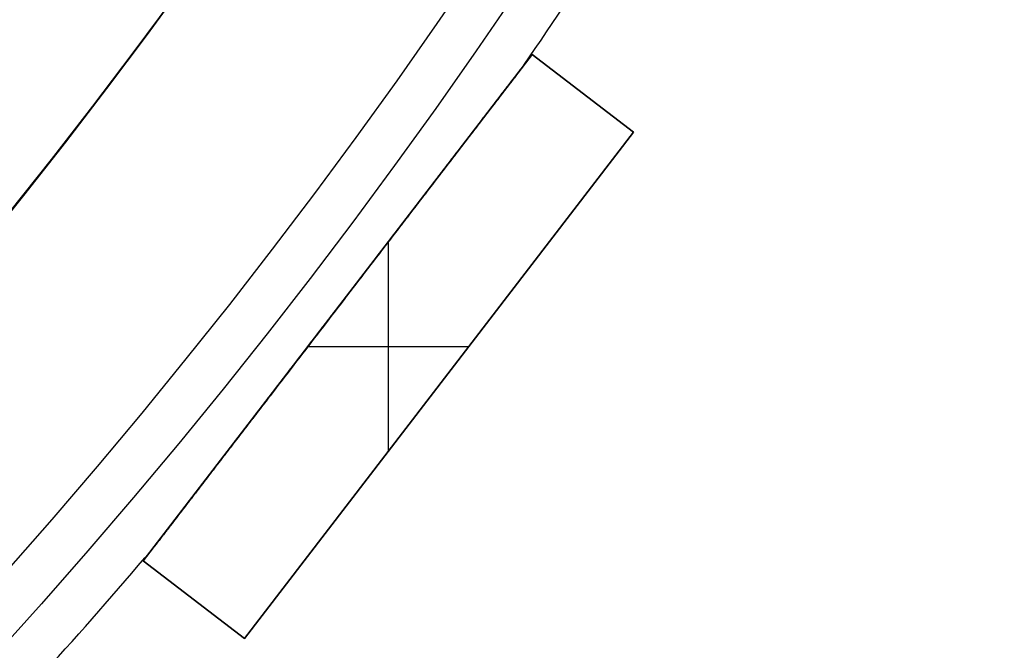
# Model space of a CAD drawing. Units: millimetres. Extents: x -233 to 233, y -233 to 233.
# Drawn here: x 137 to 168, y -123 to -104 of the extents above; entities that cross this region are included whole.
import ezdxf

# ---------------------------------------------------------------- set-up
doc = ezdxf.new("R2010")
doc.units = ezdxf.units.MM
doc.header["$MEASUREMENT"] = 0
doc.layers.add('Default', color=7, linetype='Continuous', true_color=0x000000)

# ---------------------------------------------------------------- blocks, each defined once
blk = doc.blocks.new('pantalla 380')
at = {"layer": 'Default', "color": 252, "true_color": 0x81888c}
for p, q in [((140.486, -120.403, -21.5), (152.661, -104.536, -21.5)), ((152.661, -104.536, 268.5), (140.486, -120.403, 268.5)), ((140.486, -120.403, 123.5), (152.661, -104.536, 123.5)), ((152.661, -104.536, -21.5), (155.834, -106.971, -21.5)), ((152.661, -104.536, 268.5), (152.661, -104.536, -21.5)), ((155.834, -106.971, 268.5), (152.661, -104.536, 268.5)), ((152.661, -104.536, 123.5), (155.834, -106.971, 123.5)), ((154.248, -105.754, -21.5), (154.248, -105.754, 268.5)), ((155.834, -106.971, -21.5), (143.659, -122.838, -21.5)), ((143.659, -122.838, 268.5), (155.834, -106.971, 268.5)), ((155.834, -106.971, 123.5), (143.659, -122.838, 123.5)), ((155.834, -106.971, 268.5), (155.834, -106.971, -21.5)), ((148.16, -116.973, 268.5), (148.16, -110.402, 268.5)), ((148.16, -116.973, -21.5), (148.16, -110.402, -21.5)), ((146.573, -112.47, -21.5), (146.573, -112.47, -0.827)), ((146.573, -112.47, 0.827), (146.573, -112.47, 246.173)), ((146.573, -112.47, 247.827), (146.573, -112.47, 268.5)), ((145.639, -113.687, 268.5), (150.681, -113.687, 268.5)), ((145.639, -113.687, -21.5), (150.681, -113.687, -21.5)), ((149.747, -114.905, -21.5), (149.747, -114.905, 268.5)), ((143.659, -122.838, -21.5), (140.486, -120.403, -21.5)), ((140.486, -120.403, 268.5), (143.659, -122.838, 268.5)), ((140.486, -120.403, -21.5), (140.486, -120.403, 268.5)), ((143.659, -122.838, 123.5), (140.486, -120.403, 123.5)), ((142.072, -121.621, -21.5), (142.072, -121.621, 268.5)), ((143.659, -122.838, 268.5), (143.659, -122.838, -21.5))]:
    blk.add_line(p, q, dxfattribs=at)
for centre, radius in [((0, 0, 248.5), 183.5), ((0, 0, 245.5), 183.5), ((0, 0, 1.5), 183.5), ((0, 0, -1.5), 183.5), ((0, 0, 247), 182), ((0, 0), 182)]:
    blk.add_circle(centre, radius, dxfattribs=at)
for centre, start, end in [((0, 0, 247), 325.46865, 327.03135), ((0, 0), 325.46865, 327.03135), ((0, 0, 247), 317.96865, 319.53135), ((0, 0), 317.96865, 319.53135)]:
    blk.add_arc(centre, 185, start, end, dxfattribs=at)
for points, knots in [([(146.573, -112.47, 247.827), (146.815, -112.155, 247.827), (147.057, -111.84, 247.825), (147.54, -111.21, 247.817), (147.782, -110.895, 247.811), (148.265, -110.265, 247.795), (148.507, -109.95, 247.784), (148.869, -109.478, 247.765), (149.111, -109.163, 247.751), (149.352, -108.848, 247.734), (149.594, -108.534, 247.716), (149.714, -108.376, 247.706), (149.955, -108.062, 247.684), (150.076, -107.905, 247.672), (150.317, -107.591, 247.646), (150.438, -107.434, 247.632), (150.679, -107.12, 247.601), (150.799, -106.963, 247.584), (150.979, -106.728, 247.555), (151.04, -106.649, 247.546), (151.16, -106.493, 247.525), (151.22, -106.414, 247.514), (151.34, -106.258, 247.491), (151.4, -106.179, 247.478), (151.52, -106.023, 247.452), (151.58, -105.945, 247.438), (151.699, -105.789, 247.408), (151.759, -105.712, 247.392), (151.848, -105.595, 247.366), (151.878, -105.557, 247.356), (151.937, -105.479, 247.337), (151.967, -105.441, 247.327), (152.011, -105.383, 247.31), (152.026, -105.364, 247.305), (152.055, -105.325, 247.293), (152.085, -105.287, 247.281), (152.129, -105.23, 247.262), (152.157, -105.192, 247.248), (152.186, -105.155, 247.234), (152.201, -105.136, 247.226), (152.229, -105.099, 247.211), (152.243, -105.081, 247.202), (152.271, -105.044, 247.184), (152.285, -105.026, 247.175), (152.306, -104.999, 247.159), (152.313, -104.99, 247.154), (152.326, -104.973, 247.142), (152.333, -104.964, 247.136), (152.346, -104.947, 247.123), (152.352, -104.938, 247.117), (152.36, -104.928, 247.107), (152.362, -104.926, 247.106), (152.365, -104.922, 247.102), (152.37, -104.916, 247.096), (152.377, -104.906, 247.086), (152.383, -104.899, 247.077), (152.388, -104.892, 247.068), (152.391, -104.889, 247.063), (152.394, -104.884, 247.055), (152.395, -104.882, 247.052), (152.397, -104.88, 247.047), (152.399, -104.877, 247.041), (152.401, -104.875, 247.035), (152.403, -104.873, 247.029), (152.403, -104.872, 247.026), (152.405, -104.87, 247.017), (152.406, -104.869, 247.011), (152.406, -104.869, 247.003), (152.406, -104.869, 247.001), (152.406, -104.869, 247)], [0, 0, 0, 0, 0.03125, 0.03125, 0.0625, 0.0625, 0.09375, 0.09375, 0.109375, 0.125, 0.125, 0.140625, 0.140625, 0.15625, 0.15625, 0.171875, 0.171875, 0.1875, 0.1875, 0.1953125, 0.1953125, 0.203125, 0.203125, 0.2109375, 0.2109375, 0.21875, 0.21875, 0.2265625, 0.2265625, 0.2304687, 0.2304687, 0.234375, 0.234375, 0.2363281, 0.2363281, 0.2382812, 0.2402344, 0.2421875, 0.2421875, 0.2441406, 0.2441406, 0.2460937, 0.2460937, 0.2480469, 0.2480469, 0.2490234, 0.2490234, 0.25, 0.25, 0.2509766, 0.2509766, 0.2512207, 0.2512207, 0.2514648, 0.2519531, 0.2524414, 0.2524414, 0.2529297, 0.2529297, 0.2531738, 0.2531738, 0.253418, 0.2536621, 0.2536621, 0.2539062, 0.2539062, 0.2543945, 0.2543945, 0.2545058, 0.2545058, 0.2545058, 0.2545058]), ([(146.573, -112.47, 0.827), (146.815, -112.155, 0.827), (147.057, -111.84, 0.825), (147.54, -111.21, 0.817), (147.782, -110.895, 0.811), (148.265, -110.265, 0.795), (148.507, -109.95, 0.784), (148.869, -109.478, 0.765), (149.111, -109.163, 0.751), (149.352, -108.848, 0.734), (149.594, -108.534, 0.716), (149.714, -108.376, 0.706), (149.955, -108.062, 0.684), (150.076, -107.905, 0.672), (150.317, -107.591, 0.646), (150.438, -107.434, 0.632), (150.679, -107.12, 0.601), (150.799, -106.963, 0.584), (150.979, -106.728, 0.555), (151.04, -106.649, 0.546), (151.16, -106.493, 0.525), (151.22, -106.414, 0.514), (151.34, -106.258, 0.491), (151.4, -106.179, 0.478), (151.52, -106.023, 0.452), (151.58, -105.945, 0.438), (151.699, -105.789, 0.408), (151.759, -105.712, 0.392), (151.848, -105.595, 0.366), (151.878, -105.557, 0.356), (151.937, -105.479, 0.337), (151.967, -105.441, 0.327), (152.011, -105.383, 0.31), (152.026, -105.364, 0.305), (152.055, -105.325, 0.293), (152.085, -105.287, 0.281), (152.129, -105.23, 0.262), (152.157, -105.192, 0.248), (152.186, -105.155, 0.234), (152.201, -105.136, 0.226), (152.229, -105.099, 0.211), (152.243, -105.081, 0.202), (152.271, -105.044, 0.184), (152.285, -105.026, 0.175), (152.306, -104.999, 0.159), (152.313, -104.99, 0.154), (152.326, -104.973, 0.142), (152.333, -104.964, 0.136), (152.346, -104.947, 0.123), (152.352, -104.938, 0.117), (152.36, -104.928, 0.107), (152.362, -104.926, 0.106), (152.365, -104.922, 0.102), (152.37, -104.916, 0.096), (152.377, -104.906, 0.086), (152.383, -104.899, 0.077), (152.388, -104.892, 0.068), (152.391, -104.889, 0.063), (152.394, -104.884, 0.055), (152.395, -104.882, 0.052), (152.397, -104.88, 0.047), (152.399, -104.877, 0.041), (152.401, -104.875, 0.035), (152.403, -104.873, 0.029), (152.403, -104.872, 0.026), (152.405, -104.87, 0.017), (152.406, -104.869, 0.011), (152.406, -104.869, 0.003), (152.406, -104.869, 0.001), (152.406, -104.869)], [0, 0, 0, 0, 0.03125, 0.03125, 0.0625, 0.0625, 0.09375, 0.09375, 0.109375, 0.125, 0.125, 0.140625, 0.140625, 0.15625, 0.15625, 0.171875, 0.171875, 0.1875, 0.1875, 0.1953125, 0.1953125, 0.203125, 0.203125, 0.2109375, 0.2109375, 0.21875, 0.21875, 0.2265625, 0.2265625, 0.2304688, 0.2304688, 0.234375, 0.234375, 0.2363281, 0.2363281, 0.2382813, 0.2402344, 0.2421875, 0.2421875, 0.2441406, 0.2441406, 0.2460938, 0.2460938, 0.2480469, 0.2480469, 0.2490234, 0.2490234, 0.25, 0.25, 0.2509766, 0.2509766, 0.2512207, 0.2512207, 0.2514648, 0.2519531, 0.2524414, 0.2524414, 0.2529297, 0.2529297, 0.2531738, 0.2531738, 0.253418, 0.2536621, 0.2536621, 0.2539063, 0.2539063, 0.2543945, 0.2543945, 0.2545058, 0.2545058, 0.2545058, 0.2545058]), ([(152.406, -104.869, 247), (152.406, -104.869, 247), (152.406, -104.869, 246.998), (152.406, -104.869, 246.996), (152.406, -104.869, 246.991), (152.405, -104.87, 246.985), (152.404, -104.871, 246.979), (152.403, -104.872, 246.973), (152.402, -104.873, 246.97), (152.4, -104.876, 246.961), (152.398, -104.879, 246.955), (152.395, -104.883, 246.947), (152.394, -104.884, 246.944), (152.392, -104.887, 246.939), (152.39, -104.889, 246.937), (152.386, -104.894, 246.929), (152.384, -104.897, 246.925), (152.375, -104.908, 246.911), (152.369, -104.916, 246.903), (152.36, -104.929, 246.892), (152.357, -104.933, 246.888), (152.35, -104.941, 246.881), (152.347, -104.945, 246.878), (152.337, -104.958, 246.868), (152.33, -104.967, 246.861), (152.317, -104.985, 246.85), (152.31, -104.994, 246.844), (152.296, -105.012, 246.833), (152.289, -105.021, 246.828), (152.267, -105.049, 246.813), (152.253, -105.068, 246.804), (152.231, -105.096, 246.791), (152.224, -105.106, 246.787), (152.209, -105.125, 246.778), (152.187, -105.154, 246.766), (152.165, -105.183, 246.755), (152.135, -105.221, 246.741), (152.12, -105.241, 246.734), (152.076, -105.299, 246.715), (152.046, -105.338, 246.703), (151.986, -105.416, 246.68), (151.956, -105.455, 246.67), (151.896, -105.534, 246.649), (151.865, -105.573, 246.64), (151.805, -105.652, 246.621), (151.744, -105.731, 246.604), (151.653, -105.85, 246.58), (151.592, -105.929, 246.565), (151.531, -106.009, 246.551), (151.501, -106.048, 246.544), (151.409, -106.168, 246.524), (151.348, -106.247, 246.511), (151.226, -106.407, 246.487), (151.164, -106.487, 246.476), (151.042, -106.646, 246.455), (150.92, -106.806, 246.435), (150.797, -106.965, 246.417), (150.613, -107.205, 246.391), (150.491, -107.365, 246.375), (150.245, -107.684, 246.346), (150.123, -107.844, 246.333), (149.877, -108.164, 246.309), (149.754, -108.324, 246.298), (149.509, -108.645, 246.277), (149.263, -108.965, 246.259), (149.017, -109.285, 246.243), (148.771, -109.606, 246.229), (148.648, -109.766, 246.223), (148.402, -110.087, 246.211), (148.279, -110.247, 246.206), (147.91, -110.728, 246.193), (147.664, -111.049, 246.186), (147.172, -111.69, 246.177), (146.926, -112.01, 246.174), (146.68, -112.331, 246.174)], [0.2545058, 0.2545058, 0.2545058, 0.2545058, 0.2545166, 0.2546387, 0.2546387, 0.2548828, 0.255127, 0.255127, 0.2553711, 0.2553711, 0.2558594, 0.2558594, 0.2561035, 0.2561035, 0.2563477, 0.2563477, 0.2568359, 0.2568359, 0.2578125, 0.2578125, 0.2583008, 0.2583008, 0.2587891, 0.2587891, 0.2597656, 0.2597656, 0.2607422, 0.2607422, 0.2617187, 0.2617187, 0.2636719, 0.2636719, 0.2646484, 0.2646484, 0.265625, 0.2675781, 0.2675781, 0.2695312, 0.2695312, 0.2734375, 0.2734375, 0.2773437, 0.2773437, 0.28125, 0.28125, 0.2851562, 0.2890625, 0.2929687, 0.2929687, 0.296875, 0.296875, 0.3046875, 0.3046875, 0.3125, 0.3125, 0.3203125, 0.328125, 0.328125, 0.34375, 0.34375, 0.359375, 0.359375, 0.375, 0.375, 0.390625, 0.40625, 0.40625, 0.421875, 0.421875, 0.4375, 0.4375, 0.46875, 0.46875, 0.5, 0.5, 0.5, 0.5]), ([(152.406, -104.869), (152.406, -104.869, 0), (152.406, -104.869, -0.002), (152.406, -104.869, -0.004), (152.406, -104.869, -0.009), (152.405, -104.87, -0.015), (152.404, -104.871, -0.021), (152.403, -104.872, -0.027), (152.402, -104.873, -0.03), (152.4, -104.876, -0.039), (152.398, -104.879, -0.045), (152.395, -104.883, -0.053), (152.394, -104.884, -0.056), (152.392, -104.887, -0.061), (152.39, -104.889, -0.063), (152.386, -104.894, -0.071), (152.384, -104.897, -0.075), (152.375, -104.908, -0.089), (152.369, -104.916, -0.097), (152.36, -104.929, -0.108), (152.357, -104.933, -0.112), (152.35, -104.941, -0.119), (152.347, -104.945, -0.122), (152.337, -104.958, -0.132), (152.33, -104.967, -0.139), (152.317, -104.985, -0.15), (152.31, -104.994, -0.156), (152.296, -105.012, -0.167), (152.289, -105.021, -0.172), (152.267, -105.049, -0.187), (152.253, -105.068, -0.196), (152.231, -105.096, -0.209), (152.224, -105.106, -0.213), (152.209, -105.125, -0.222), (152.187, -105.154, -0.234), (152.165, -105.183, -0.245), (152.135, -105.221, -0.259), (152.12, -105.241, -0.266), (152.076, -105.299, -0.285), (152.046, -105.338, -0.297), (151.986, -105.416, -0.32), (151.956, -105.455, -0.33), (151.896, -105.534, -0.351), (151.865, -105.573, -0.36), (151.805, -105.652, -0.379), (151.744, -105.731, -0.396), (151.653, -105.85, -0.42), (151.592, -105.929, -0.435), (151.531, -106.009, -0.449), (151.501, -106.048, -0.456), (151.409, -106.168, -0.476), (151.348, -106.247, -0.489), (151.226, -106.407, -0.513), (151.164, -106.487, -0.524), (151.042, -106.646, -0.545), (150.92, -106.806, -0.565), (150.797, -106.965, -0.583), (150.613, -107.205, -0.609), (150.491, -107.365, -0.625), (150.245, -107.684, -0.654), (150.123, -107.844, -0.667), (149.877, -108.164, -0.691), (149.754, -108.324, -0.702), (149.509, -108.645, -0.723), (149.263, -108.965, -0.741), (149.017, -109.285, -0.757), (148.771, -109.606, -0.771), (148.648, -109.766, -0.777), (148.402, -110.087, -0.789), (148.279, -110.247, -0.794), (147.91, -110.728, -0.807), (147.664, -111.049, -0.814), (147.172, -111.69, -0.823), (146.926, -112.01, -0.826), (146.68, -112.331, -0.826)], [0.2545058, 0.2545058, 0.2545058, 0.2545058, 0.2545166, 0.2546387, 0.2546387, 0.2548828, 0.255127, 0.255127, 0.2553711, 0.2553711, 0.2558594, 0.2558594, 0.2561035, 0.2561035, 0.2563477, 0.2563477, 0.2568359, 0.2568359, 0.2578125, 0.2578125, 0.2583008, 0.2583008, 0.2587891, 0.2587891, 0.2597656, 0.2597656, 0.2607422, 0.2607422, 0.2617188, 0.2617188, 0.2636719, 0.2636719, 0.2646484, 0.2646484, 0.265625, 0.2675781, 0.2675781, 0.2695313, 0.2695313, 0.2734375, 0.2734375, 0.2773438, 0.2773438, 0.28125, 0.28125, 0.2851563, 0.2890625, 0.2929688, 0.2929688, 0.296875, 0.296875, 0.3046875, 0.3046875, 0.3125, 0.3125, 0.3203125, 0.328125, 0.328125, 0.34375, 0.34375, 0.359375, 0.359375, 0.375, 0.375, 0.390625, 0.40625, 0.40625, 0.421875, 0.421875, 0.4375, 0.4375, 0.46875, 0.46875, 0.5, 0.5, 0.5, 0.5]), ([(146.68, -112.331, 246.174), (146.434, -112.651, 246.173), (146.188, -112.972, 246.174), (145.697, -113.612, 246.181), (145.451, -113.933, 246.187), (144.959, -114.573, 246.202), (144.713, -114.894, 246.212), (144.345, -115.374, 246.231), (144.099, -115.695, 246.245), (143.853, -116.015, 246.262), (143.607, -116.335, 246.28), (143.485, -116.495, 246.29), (143.239, -116.815, 246.312), (143.116, -116.975, 246.324), (142.87, -117.295, 246.35), (142.748, -117.455, 246.364), (142.564, -117.696, 246.387), (142.502, -117.776, 246.395), (142.379, -117.936, 246.412), (142.257, -118.095, 246.43), (142.134, -118.255, 246.45), (142.012, -118.415, 246.471), (141.951, -118.494, 246.482), (141.828, -118.654, 246.505), (141.767, -118.733, 246.517), (141.645, -118.892, 246.544), (141.585, -118.971, 246.558), (141.463, -119.13, 246.588), (141.402, -119.209, 246.604), (141.312, -119.327, 246.631), (141.281, -119.367, 246.64), (141.221, -119.445, 246.659), (141.191, -119.485, 246.67), (141.131, -119.563, 246.691), (141.101, -119.602, 246.703), (141.056, -119.661, 246.722), (141.026, -119.7, 246.734), (140.996, -119.738, 246.748), (140.974, -119.767, 246.759), (140.966, -119.777, 246.763), (140.951, -119.796, 246.771), (140.944, -119.806, 246.775), (140.922, -119.835, 246.787), (140.907, -119.854, 246.796), (140.878, -119.892, 246.814), (140.864, -119.91, 246.824), (140.843, -119.938, 246.839), (140.836, -119.947, 246.845), (140.822, -119.965, 246.857), (140.815, -119.974, 246.863), (140.802, -119.991, 246.875), (140.795, -120, 246.882), (140.786, -120.012, 246.893), (140.783, -120.017, 246.897), (140.778, -120.023, 246.903), (140.776, -120.025, 246.905), (140.773, -120.029, 246.909), (140.772, -120.031, 246.911), (140.767, -120.036, 246.918), (140.764, -120.04, 246.922), (140.759, -120.047, 246.932), (140.756, -120.051, 246.937), (140.753, -120.055, 246.945), (140.752, -120.057, 246.948), (140.749, -120.06, 246.953), (140.747, -120.062, 246.959), (140.746, -120.065, 246.965), (140.744, -120.067, 246.971), (140.743, -120.067, 246.974), (140.742, -120.07, 246.983), (140.741, -120.071, 246.99), (140.741, -120.071, 246.998), (140.741, -120.071, 246.999), (140.741, -120.071, 247)], [0.5, 0.5, 0.5, 0.5, 0.53125, 0.53125, 0.5625, 0.5625, 0.59375, 0.59375, 0.609375, 0.625, 0.625, 0.640625, 0.640625, 0.65625, 0.65625, 0.671875, 0.671875, 0.6796875, 0.6796875, 0.6875, 0.6953125, 0.6953125, 0.703125, 0.703125, 0.7109375, 0.7109375, 0.71875, 0.71875, 0.7265625, 0.7265625, 0.7304687, 0.7304687, 0.734375, 0.734375, 0.7382812, 0.7382812, 0.7402344, 0.7421875, 0.7421875, 0.7431641, 0.7431641, 0.7441406, 0.7441406, 0.7460937, 0.7460937, 0.7480469, 0.7480469, 0.7490234, 0.7490234, 0.75, 0.75, 0.7509766, 0.7509766, 0.7514648, 0.7514648, 0.751709, 0.751709, 0.7519531, 0.7519531, 0.7524414, 0.7524414, 0.7529297, 0.7529297, 0.7531738, 0.7531738, 0.753418, 0.7536621, 0.7536621, 0.7539062, 0.7539062, 0.7543945, 0.7543945, 0.7544864, 0.7544864, 0.7544864, 0.7544864]), ([(146.68, -112.331, -0.826), (146.434, -112.651, -0.827), (146.188, -112.972, -0.826), (145.697, -113.612, -0.819), (145.451, -113.933, -0.813), (144.959, -114.573, -0.798), (144.713, -114.894, -0.788), (144.345, -115.374, -0.769), (144.099, -115.695, -0.755), (143.853, -116.015, -0.738), (143.607, -116.335, -0.72), (143.485, -116.495, -0.71), (143.239, -116.815, -0.688), (143.116, -116.975, -0.676), (142.87, -117.295, -0.65), (142.748, -117.455, -0.636), (142.564, -117.696, -0.613), (142.502, -117.776, -0.605), (142.379, -117.936, -0.588), (142.257, -118.095, -0.57), (142.134, -118.255, -0.55), (142.012, -118.415, -0.529), (141.951, -118.494, -0.518), (141.828, -118.654, -0.495), (141.767, -118.733, -0.483), (141.645, -118.892, -0.456), (141.585, -118.971, -0.442), (141.463, -119.13, -0.412), (141.402, -119.209, -0.396), (141.312, -119.327, -0.369), (141.281, -119.367, -0.36), (141.221, -119.445, -0.341), (141.191, -119.485, -0.33), (141.131, -119.563, -0.309), (141.101, -119.602, -0.297), (141.056, -119.661, -0.278), (141.026, -119.7, -0.266), (140.996, -119.738, -0.252), (140.974, -119.767, -0.241), (140.966, -119.777, -0.237), (140.951, -119.796, -0.229), (140.944, -119.806, -0.225), (140.922, -119.835, -0.213), (140.907, -119.854, -0.204), (140.878, -119.892, -0.186), (140.864, -119.91, -0.176), (140.843, -119.938, -0.161), (140.836, -119.947, -0.155), (140.822, -119.965, -0.143), (140.815, -119.974, -0.137), (140.802, -119.991, -0.125), (140.795, -120, -0.118), (140.786, -120.012, -0.107), (140.783, -120.017, -0.103), (140.778, -120.023, -0.097), (140.776, -120.025, -0.095), (140.773, -120.029, -0.091), (140.772, -120.031, -0.089), (140.767, -120.036, -0.082), (140.764, -120.04, -0.078), (140.759, -120.047, -0.068), (140.756, -120.051, -0.063), (140.753, -120.055, -0.055), (140.752, -120.057, -0.052), (140.749, -120.06, -0.047), (140.747, -120.062, -0.041), (140.746, -120.065, -0.035), (140.744, -120.067, -0.029), (140.743, -120.067, -0.026), (140.742, -120.07, -0.017), (140.741, -120.071, -0.01), (140.741, -120.071, -0.002), (140.741, -120.071, -0.001), (140.741, -120.071)], [0.5, 0.5, 0.5, 0.5, 0.53125, 0.53125, 0.5625, 0.5625, 0.59375, 0.59375, 0.609375, 0.625, 0.625, 0.640625, 0.640625, 0.65625, 0.65625, 0.671875, 0.671875, 0.6796875, 0.6796875, 0.6875, 0.6953125, 0.6953125, 0.703125, 0.703125, 0.7109375, 0.7109375, 0.71875, 0.71875, 0.7265625, 0.7265625, 0.7304688, 0.7304688, 0.734375, 0.734375, 0.7382813, 0.7382813, 0.7402344, 0.7421875, 0.7421875, 0.7431641, 0.7431641, 0.7441406, 0.7441406, 0.7460938, 0.7460938, 0.7480469, 0.7480469, 0.7490234, 0.7490234, 0.75, 0.75, 0.7509766, 0.7509766, 0.7514648, 0.7514648, 0.751709, 0.751709, 0.7519531, 0.7519531, 0.7524414, 0.7524414, 0.7529297, 0.7529297, 0.7531738, 0.7531738, 0.753418, 0.7536621, 0.7536621, 0.7539063, 0.7539063, 0.7543945, 0.7543945, 0.7544864, 0.7544864, 0.7544864, 0.7544864]), ([(140.741, -120.071, 247), (140.741, -120.071, 247), (140.741, -120.071, 247.002), (140.741, -120.071, 247.005), (140.741, -120.07, 247.009), (140.742, -120.07, 247.016), (140.743, -120.068, 247.022), (140.744, -120.067, 247.029), (140.745, -120.066, 247.032), (140.747, -120.063, 247.041), (140.749, -120.06, 247.046), (140.752, -120.056, 247.054), (140.754, -120.054, 247.057), (140.756, -120.051, 247.062), (140.757, -120.049, 247.065), (140.761, -120.044, 247.072), (140.764, -120.041, 247.077), (140.773, -120.029, 247.09), (140.779, -120.021, 247.099), (140.788, -120.009, 247.11), (140.792, -120.004, 247.114), (140.798, -119.996, 247.121), (140.802, -119.991, 247.124), (140.812, -119.978, 247.134), (140.819, -119.969, 247.141), (140.833, -119.951, 247.153), (140.84, -119.942, 247.158), (140.854, -119.923, 247.169), (140.861, -119.914, 247.174), (140.883, -119.886, 247.189), (140.898, -119.866, 247.199), (140.92, -119.837, 247.212), (140.927, -119.828, 247.216), (140.942, -119.808, 247.224), (140.965, -119.779, 247.236), (140.987, -119.749, 247.247), (141.018, -119.71, 247.262), (141.033, -119.69, 247.269), (141.078, -119.631, 247.288), (141.109, -119.591, 247.3), (141.17, -119.512, 247.323), (141.2, -119.472, 247.334), (141.262, -119.392, 247.354), (141.293, -119.352, 247.364), (141.354, -119.272, 247.382), (141.416, -119.191, 247.4), (141.509, -119.07, 247.424), (141.571, -118.989, 247.439), (141.633, -118.908, 247.453), (141.664, -118.868, 247.46), (141.757, -118.746, 247.481), (141.82, -118.665, 247.493), (141.944, -118.503, 247.517), (142.006, -118.422, 247.528), (142.131, -118.259, 247.55), (142.256, -118.097, 247.57), (142.38, -117.934, 247.588), (142.568, -117.69, 247.614), (142.693, -117.527, 247.63), (142.942, -117.202, 247.658), (143.067, -117.039, 247.671), (143.317, -116.713, 247.696), (143.442, -116.55, 247.707), (143.693, -116.224, 247.727), (143.943, -115.898, 247.745), (144.193, -115.572, 247.76), (144.444, -115.245, 247.774), (144.569, -115.082, 247.781), (144.819, -114.756, 247.792), (144.945, -114.592, 247.797), (145.32, -114.103, 247.81), (145.571, -113.776, 247.816), (145.947, -113.286, 247.822), (146.135, -113.041, 247.825), (146.354, -112.756, 247.826), (146.464, -112.613, 247.826), (146.519, -112.541, 247.827), (146.546, -112.505, 247.827), (146.56, -112.488, 247.827), (146.567, -112.479, 247.827), (146.57, -112.474, 247.827), (146.572, -112.472, 247.827), (146.573, -112.471, 247.827), (146.573, -112.47, 247.827), (146.573, -112.47, 247.827), (146.573, -112.47, 247.827), (146.573, -112.47, 247.827)], [0.7544864, 0.7544864, 0.7544864, 0.7544864, 0.7545166, 0.7546387, 0.7546387, 0.7548828, 0.755127, 0.755127, 0.7553711, 0.7553711, 0.7558594, 0.7558594, 0.7561035, 0.7561035, 0.7563477, 0.7563477, 0.7568359, 0.7568359, 0.7578125, 0.7578125, 0.7583008, 0.7583008, 0.7587891, 0.7587891, 0.7597656, 0.7597656, 0.7607422, 0.7607422, 0.7617187, 0.7617187, 0.7636719, 0.7636719, 0.7646484, 0.7646484, 0.765625, 0.7675781, 0.7675781, 0.7695312, 0.7695312, 0.7734375, 0.7734375, 0.7773437, 0.7773437, 0.78125, 0.78125, 0.7851562, 0.7890625, 0.7929687, 0.7929687, 0.796875, 0.796875, 0.8046875, 0.8046875, 0.8125, 0.8125, 0.8203125, 0.828125, 0.828125, 0.84375, 0.84375, 0.859375, 0.859375, 0.875, 0.875, 0.890625, 0.90625, 0.90625, 0.921875, 0.921875, 0.9375, 0.9375, 0.96875, 0.96875, 0.984375, 0.9921875, 0.9960937, 0.9980469, 0.9990234, 0.9995117, 0.9997559, 0.9998779, 0.999939, 0.9999695, 0.9999847, 0.9999847, 1, 1, 1, 1]), ([(140.741, -120.071), (140.741, -120.071, 0), (140.741, -120.071, 0.002), (140.741, -120.071, 0.005), (140.741, -120.07, 0.009), (140.742, -120.07, 0.016), (140.743, -120.068, 0.022), (140.744, -120.067, 0.029), (140.745, -120.066, 0.032), (140.747, -120.063, 0.041), (140.749, -120.06, 0.046), (140.752, -120.056, 0.054), (140.754, -120.054, 0.057), (140.756, -120.051, 0.062), (140.757, -120.049, 0.065), (140.761, -120.044, 0.072), (140.764, -120.041, 0.077), (140.773, -120.029, 0.09), (140.779, -120.021, 0.099), (140.788, -120.009, 0.11), (140.792, -120.004, 0.114), (140.798, -119.996, 0.121), (140.802, -119.991, 0.124), (140.812, -119.978, 0.134), (140.819, -119.969, 0.141), (140.833, -119.951, 0.153), (140.84, -119.942, 0.158), (140.854, -119.923, 0.169), (140.861, -119.914, 0.174), (140.883, -119.886, 0.189), (140.898, -119.866, 0.199), (140.92, -119.837, 0.212), (140.927, -119.828, 0.216), (140.942, -119.808, 0.224), (140.965, -119.779, 0.236), (140.987, -119.749, 0.247), (141.018, -119.71, 0.262), (141.033, -119.69, 0.269), (141.078, -119.631, 0.288), (141.109, -119.591, 0.3), (141.17, -119.512, 0.323), (141.2, -119.472, 0.334), (141.262, -119.392, 0.354), (141.293, -119.352, 0.364), (141.354, -119.272, 0.382), (141.416, -119.191, 0.4), (141.509, -119.07, 0.424), (141.571, -118.989, 0.439), (141.633, -118.908, 0.453), (141.664, -118.868, 0.46), (141.757, -118.746, 0.481), (141.82, -118.665, 0.493), (141.944, -118.503, 0.517), (142.006, -118.422, 0.528), (142.131, -118.259, 0.55), (142.256, -118.097, 0.57), (142.38, -117.934, 0.588), (142.568, -117.69, 0.614), (142.693, -117.527, 0.63), (142.942, -117.202, 0.658), (143.067, -117.039, 0.671), (143.317, -116.713, 0.696), (143.442, -116.55, 0.707), (143.693, -116.224, 0.727), (143.943, -115.898, 0.745), (144.193, -115.572, 0.76), (144.444, -115.245, 0.774), (144.569, -115.082, 0.781), (144.819, -114.756, 0.792), (144.945, -114.592, 0.797), (145.32, -114.103, 0.81), (145.571, -113.776, 0.816), (145.947, -113.286, 0.822), (146.135, -113.041, 0.825), (146.354, -112.756, 0.826), (146.464, -112.613, 0.826), (146.519, -112.541, 0.827), (146.546, -112.505, 0.827), (146.56, -112.488, 0.827), (146.567, -112.479, 0.827), (146.57, -112.474, 0.827), (146.572, -112.472, 0.827), (146.573, -112.471, 0.827), (146.573, -112.47, 0.827), (146.573, -112.47, 0.827), (146.573, -112.47, 0.827), (146.573, -112.47, 0.827)], [0.7544864, 0.7544864, 0.7544864, 0.7544864, 0.7545166, 0.7546387, 0.7546387, 0.7548828, 0.755127, 0.755127, 0.7553711, 0.7553711, 0.7558594, 0.7558594, 0.7561035, 0.7561035, 0.7563477, 0.7563477, 0.7568359, 0.7568359, 0.7578125, 0.7578125, 0.7583008, 0.7583008, 0.7587891, 0.7587891, 0.7597656, 0.7597656, 0.7607422, 0.7607422, 0.7617188, 0.7617188, 0.7636719, 0.7636719, 0.7646484, 0.7646484, 0.765625, 0.7675781, 0.7675781, 0.7695313, 0.7695313, 0.7734375, 0.7734375, 0.7773438, 0.7773438, 0.78125, 0.78125, 0.7851563, 0.7890625, 0.7929688, 0.7929688, 0.796875, 0.796875, 0.8046875, 0.8046875, 0.8125, 0.8125, 0.8203125, 0.828125, 0.828125, 0.84375, 0.84375, 0.859375, 0.859375, 0.875, 0.875, 0.890625, 0.90625, 0.90625, 0.921875, 0.921875, 0.9375, 0.9375, 0.96875, 0.96875, 0.984375, 0.9921875, 0.9960938, 0.9980469, 0.9990234, 0.9995117, 0.9997559, 0.9998779, 0.999939, 0.9999695, 0.9999847, 0.9999847, 1, 1, 1, 1])]:
    blk.add_open_spline(points, degree=3, knots=knots, dxfattribs=at)
blk = doc.blocks.new('pie luz oculta 350x1400')
at = {"layer": 'Default', "color": 252, "true_color": 0x81888c}
blk.add_circle((0, 0, 2), 175, dxfattribs=at)
for centre in [(0, 0, 4), (0, 0)]:
    blk.add_arc(centre, 175, 180, 0, dxfattribs=at)
blk = doc.blocks.new('6023 LOW')
at = {"layer": 'Default', "rotation": 25.03109838417863}
blk.add_blockref('pie luz oculta 350x1400', (0, 0, -1002), dxfattribs=at)
at = {"layer": 'Default'}
blk.add_blockref('pantalla 380', (0.07, -0.224, 383.42), dxfattribs=at)

msp = doc.modelspace()

# ---------------------------------------------------------------- block references
at = {"layer": 'Default'}
msp.add_blockref('6023 LOW', (0, 0), dxfattribs=at)

doc.saveas('drawing.dxf')
